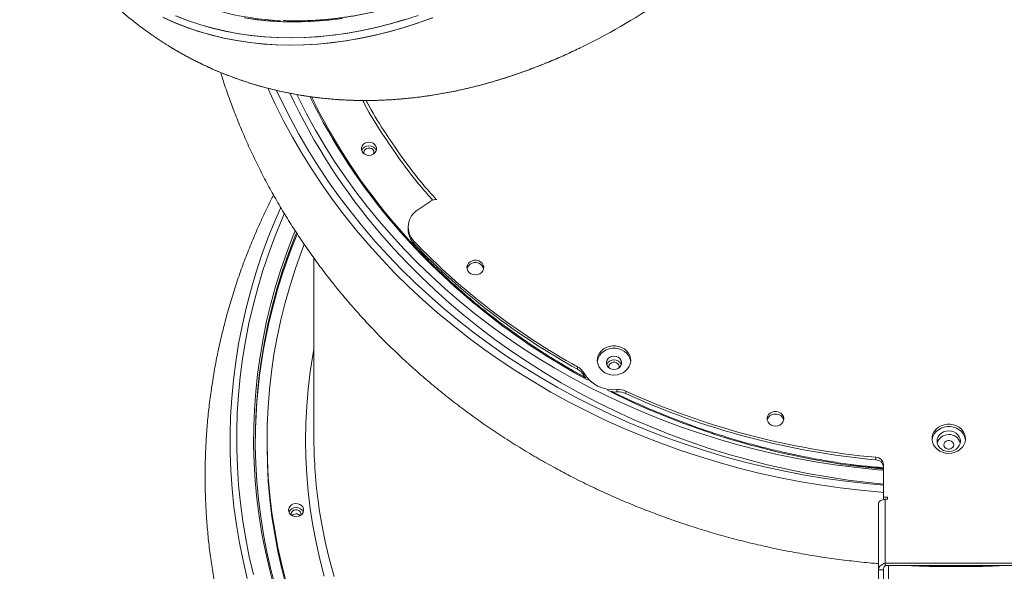
# Model space of a CAD drawing. Units: millimetres. Extents: x -26646 to 50195, y -16891 to 11023.
# Drawn here: x -12357 to -11769, y 3919 to 4249 of the extents above; entities that cross this region are included whole.
import ezdxf

# ---------------------------------------------------------------- set-up
doc = ezdxf.new("R2010")
doc.units = ezdxf.units.MM

msp = doc.modelspace()

# ---------------------------------------------------------------- linework, layer by layer
at = {"color": 7, "linetype": 'Continuous', "lineweight": 15}
for p, q in [((-12150.27, 4200.77), (-12149.78, 4199.82)), ((-12119.25, 4135.47), (-12111.51, 4140.66)), ((-12125.12, 4125.07), (-12125.12, 4123.62)), ((-12121.67, 4116.71), (-12121.67, 4115.25)), ((-12181.45, 4106.56), (-12181.45, 4000.14)), ((-12023.91, 4041.6), (-12023.91, 4040.14)), ((-12020.22, 4037.94), (-12020.22, 4036.49)), ((-12019.43, 4035.18), (-12020.22, 4036.49)), ((-12000.48, 4026.53), (-12002.98, 4026.49)), ((-12000.48, 4027.99), (-12000.48, 4026.53)), ((-11995.01, 4027.02), (-11995.01, 4025.56)), ((-12209.45, 3997.71), (-12209.45, 3995.28)), ((-11845.61, 3987.47), (-11845.61, 3986.01)), ((-11841.13, 3963.71), (-11841.13, 3983.12)), ((-11844.13, 3920.2), (-11844.13, 3959.81)), ((-11838.63, 3963.71), (-11841.13, 3963.71)), ((-11841.13, 3962.25), (-11841.13, 3963.71)), ((-11840.13, 3962.4), (-11840.13, 3924.31)), ((-11840.13, 3962.4), (-11838.63, 3962.4)), ((-11838.63, 3962.4), (-11838.63, 3963.71)), ((-11764.13, 3924.31), (-11840.13, 3924.31)), ((-11840.13, 3922.85), (-11840.13, 3924.31)), ((-11841.13, 3920.2), (-11844.13, 3920.2)), ((-11844.13, 3852.9), (-11844.13, 3920.2)), ((-11841.13, 3852.9), (-11841.13, 3920.2)), ((-11764.13, 3922.85), (-11840.13, 3922.85)), ((-11838.13, 3900.75), (-11838.13, 3922.85))]:
    msp.add_line(p, q, dxfattribs=at)
at = {"color": 8, "linetype": 'Continuous', "lineweight": 15, "flags": 128}
for points in [[(-12110.74, 4250.08), (-12119.46, 4246.99), (-12128.16, 4244.22), (-12136.82, 4241.77), (-12145.43, 4239.65), (-12154, 4237.86), (-12162.5, 4236.39), (-12170.94, 4235.26), (-12179.31, 4234.45), (-12187.61, 4233.97), (-12195.81, 4233.83), (-12203.92, 4234.01), (-12211.94, 4234.53), (-12219.85, 4235.38), (-12227.65, 4236.56), (-12235.33, 4238.07), (-12242.89, 4239.9), (-12250.32, 4242.06), (-12257.61, 4244.55), (-12264.76, 4247.36), (-12271.77, 4250.49)], [(-12110.35, 4250.21), (-12119.07, 4247.11), (-12127.77, 4244.32), (-12136.43, 4241.86), (-12145.05, 4239.73), (-12153.62, 4237.92), (-12162.12, 4236.44), (-12170.57, 4235.29), (-12178.94, 4234.46), (-12187.24, 4233.97), (-12195.45, 4233.81), (-12203.56, 4233.99), (-12211.58, 4234.49), (-12219.5, 4235.32), (-12227.3, 4236.49), (-12234.99, 4237.98), (-12242.56, 4239.8), (-12249.99, 4241.95), (-12257.29, 4244.42), (-12264.45, 4247.21), (-12271.46, 4250.33)], [(-12264.03, 4251.38), (-12256.9, 4248.61), (-12249.63, 4246.15), (-12242.22, 4244.03), (-12234.69, 4242.22), (-12227.03, 4240.75), (-12219.26, 4239.61), (-12211.37, 4238.79), (-12203.38, 4238.31), (-12195.3, 4238.16), (-12187.12, 4238.33), (-12178.85, 4238.85), (-12170.51, 4239.69), (-12162.1, 4240.86), (-12153.63, 4242.36), (-12145.1, 4244.19), (-12136.51, 4246.34), (-12127.89, 4248.82), (-12119.23, 4251.62)], [(-12263.41, 4251.14), (-12256.27, 4248.4), (-12248.99, 4245.97), (-12241.58, 4243.87), (-12234.03, 4242.1), (-12226.36, 4240.65), (-12218.58, 4239.54), (-12210.68, 4238.75), (-12202.69, 4238.3), (-12194.59, 4238.17), (-12186.4, 4238.38), (-12178.14, 4238.92), (-12169.79, 4239.79), (-12161.37, 4240.99), (-12152.89, 4242.52), (-12144.35, 4244.37), (-12135.77, 4246.56), (-12127.14, 4249.06)], [(-12167.28, 4249.31), (-12175.51, 4248.44), (-12183.66, 4247.89), (-12191.73, 4247.67), (-12199.71, 4247.78), (-12207.6, 4248.23), (-12215.38, 4249), (-12223.05, 4250.1)], [(-12164.38, 4249.71), (-12172.64, 4248.72), (-12180.82, 4248.06), (-12188.92, 4247.72), (-12196.93, 4247.72), (-12204.85, 4248.05), (-12212.67, 4248.71), (-12220.38, 4249.69)], [(-11841.13, 3966.5), (-11842.41, 3966.61), (-11854.75, 3967.76), (-11867.05, 3969.22), (-11879.3, 3970.99), (-11891.48, 3973.05), (-11903.59, 3975.42), (-11915.62, 3978.09), (-11927.56, 3981.06), (-11939.39, 3984.33), (-11951.12, 3987.88), (-11962.72, 3991.73), (-11974.2, 3995.86), (-11985.53, 4000.28), (-11996.72, 4004.97), (-12007.75, 4009.94), (-12018.61, 4015.19), (-12029.3, 4020.7), (-12039.81, 4026.47), (-12050.12, 4032.5), (-12060.24, 4038.79), (-12070.14, 4045.33), (-12079.83, 4052.11), (-12089.29, 4059.12), (-12098.52, 4066.37), (-12107.51, 4073.85), (-12116.26, 4081.54), (-12124.75, 4089.45), (-12132.98, 4097.57), (-12140.94, 4105.89), (-12148.63, 4114.4), (-12156.04, 4123.1), (-12163.16, 4131.98), (-12169.99, 4141.04), (-12176.53, 4150.26), (-12182.76, 4159.64), (-12188.68, 4169.17), (-12194.29, 4178.84), (-12199.59, 4188.65), (-12204.56, 4198.59), (-12208.92, 4208)], [(-12203.69, 4206.69), (-12200.64, 4200.21), (-12195.66, 4190.33), (-12190.37, 4180.57), (-12184.76, 4170.95), (-12178.84, 4161.48), (-12172.61, 4152.15), (-12166.08, 4142.99), (-12159.25, 4133.99), (-12152.14, 4125.17), (-12144.73, 4116.52), (-12137.05, 4108.07), (-12129.09, 4099.81), (-12120.87, 4091.75), (-12112.38, 4083.9), (-12103.65, 4076.27), (-12094.66, 4068.86), (-12085.44, 4061.67), (-12075.99, 4054.72), (-12066.31, 4048), (-12056.42, 4041.53), (-12046.33, 4035.31), (-12036.03, 4029.35), (-12025.54, 4023.64), (-12014.87, 4018.2), (-12004.02, 4013.02), (-11993.02, 4008.12), (-11981.85, 4003.5), (-11970.54, 3999.15), (-11959.09, 3995.09), (-11947.52, 3991.32), (-11935.82, 3987.84), (-11924.02, 3984.65), (-11912.11, 3981.76), (-11900.12, 3979.16), (-11888.05, 3976.87), (-11875.9, 3974.87), (-11863.7, 3973.18), (-11851.45, 3971.8), (-11841.13, 3970.88)], [(-11841.13, 3979.76), (-11844.68, 3980.07), (-11856.77, 3981.29), (-11868.82, 3982.82), (-11880.82, 3984.65), (-11892.75, 3986.78), (-11904.6, 3989.21), (-11916.37, 3991.94), (-11928.05, 3994.97), (-11939.62, 3998.28), (-11951.07, 4001.89), (-11962.41, 4005.78), (-11973.61, 4009.96), (-11984.66, 4014.42), (-11995.57, 4019.15), (-12006.31, 4024.16), (-12016.89, 4029.44), (-12027.28, 4034.98), (-12037.49, 4040.78), (-12047.5, 4046.83), (-12057.31, 4053.13), (-12066.91, 4059.68), (-12076.29, 4066.47), (-12085.44, 4073.49), (-12094.36, 4080.74), (-12103.03, 4088.21), (-12111.45, 4095.89), (-12119.61, 4103.78), (-12127.52, 4111.88), (-12135.15, 4120.17), (-12142.5, 4128.65), (-12149.57, 4137.31), (-12156.36, 4146.15), (-12162.85, 4155.15), (-12169.04, 4164.32), (-12174.92, 4173.63), (-12180.5, 4183.09), (-12185.76, 4192.69), (-12190.7, 4202.41), (-12191.59, 4204.25)], [(-12221.26, 3915.11), (-12223.76, 3925.73), (-12225.92, 3936.41), (-12227.72, 3947.14), (-12229.18, 3957.91), (-12230.28, 3968.71), (-12231.03, 3979.54), (-12231.43, 3990.38), (-12231.48, 4001.22), (-12231.18, 4012.06), (-12230.52, 4022.89), (-12229.51, 4033.7), (-12228.15, 4044.48), (-12226.43, 4055.22), (-12224.37, 4065.92), (-12221.97, 4076.55), (-12219.21, 4087.13), (-12216.12, 4097.63), (-12212.68, 4108.05), (-12208.91, 4118.38), (-12204.8, 4128.62), (-12201.25, 4136.78)], [(-12199.11, 4133.05), (-12200.44, 4129.97), (-12204.58, 4119.79), (-12208.39, 4109.52), (-12211.86, 4099.16), (-12214.99, 4088.72), (-12217.77, 4078.2), (-12220.22, 4067.62), (-12222.31, 4056.98), (-12224.06, 4046.29), (-12225.46, 4035.56), (-12226.5, 4024.81), (-12227.2, 4014.03), (-12227.54, 4003.23), (-12227.53, 3992.44), (-12227.16, 3981.65), (-12226.45, 3970.87), (-12225.38, 3960.11), (-12223.96, 3949.39), (-12222.19, 3938.7), (-12220.07, 3928.07), (-12217.61, 3917.49)], [(-12205.34, 3910.43), (-12208.06, 3920.8), (-12210.44, 3931.23), (-12212.48, 3941.72), (-12214.17, 3952.26), (-12215.51, 3962.83), (-12216.5, 3973.44), (-12217.14, 3984.06), (-12217.43, 3994.7), (-12217.37, 4005.34), (-12216.96, 4015.98), (-12216.19, 4026.59), (-12215.08, 4037.19), (-12213.62, 4047.75), (-12211.81, 4058.28), (-12209.66, 4068.75), (-12207.16, 4079.16), (-12204.32, 4089.51), (-12201.13, 4099.78), (-12197.61, 4109.96), (-12193.76, 4120.06), (-12192.64, 4122.82)], [(-12141.05, 4120.52), (-12133.5, 4111.97), (-12125.67, 4103.62), (-12117.57, 4095.47), (-12109.21, 4087.52), (-12100.59, 4079.79), (-12091.72, 4072.27), (-12082.61, 4064.98), (-12073.26, 4057.91), (-12063.69, 4051.09), (-12053.9, 4044.5), (-12043.9, 4038.17), (-12033.69, 4032.08), (-12023.29, 4026.25), (-12012.71, 4020.68), (-12001.94, 4015.38), (-11991.01, 4010.35), (-11979.92, 4005.6), (-11968.67, 4001.12), (-11957.29, 3996.93), (-11945.77, 3993.02), (-11934.13, 3989.4), (-11922.38, 3986.08), (-11910.52, 3983.04), (-11898.57, 3980.31), (-11886.53, 3977.87), (-11874.42, 3975.74), (-11862.24, 3973.91), (-11850.01, 3972.38), (-11841.13, 3971.47)], [(-12175.27, 3916.53), (-12177.88, 3926.51), (-12180.14, 3936.55), (-12182.06, 3946.65), (-12183.64, 3956.79), (-12184.86, 3966.97), (-12185.74, 3977.17), (-12186.27, 3987.4), (-12186.45, 3997.63), (-12186.28, 4007.87), (-12185.75, 4018.09), (-12184.88, 4028.3), (-12183.66, 4038.48), (-12182.09, 4048.62), (-12181.45, 4052.21)], [(-12178.94, 3961.72), (-12178.19, 3956.37), (-12176.5, 3946.27), (-12174.46, 3936.23), (-12172.08, 3926.24), (-12169.36, 3916.32)]]:
    msp.add_lwpolyline(points, dxfattribs=at)
at = {"color": 7, "linetype": 'Continuous', "lineweight": 15, "flags": 128}
for points in [[(-12148.54, 4167.95), (-12147.27, 4168.11), (-12146.11, 4168.57), (-12145.14, 4169.3), (-12144.45, 4170.25), (-12144.09, 4171.32), (-12144.09, 4172.44), (-12144.45, 4173.51), (-12145.14, 4174.45), (-12146.11, 4175.19), (-12147.27, 4175.65), (-12148.54, 4175.81), (-12149.81, 4175.65), (-12150.97, 4175.19), (-12151.94, 4174.45), (-12152.63, 4173.51), (-12152.99, 4172.44), (-12152.99, 4171.32), (-12152.63, 4170.25), (-12151.94, 4169.3), (-12150.97, 4168.57), (-12149.81, 4168.11), (-12148.54, 4167.95)], [(-12145.7, 4168.86), (-12145.54, 4169.69), (-12145.72, 4170.59), (-12146.24, 4171.38), (-12147.04, 4171.96), (-12148.02, 4172.27), (-12149.06, 4172.27), (-12150.04, 4171.96), (-12150.84, 4171.38), (-12151.36, 4170.59), (-12151.54, 4169.69), (-12151.38, 4168.86)], [(-12191.85, 4121.66), (-12192.82, 4119.28), (-12196.66, 4109.21), (-12200.17, 4099.05), (-12203.35, 4088.8), (-12206.18, 4078.48), (-12208.68, 4068.09), (-12210.83, 4057.65), (-12212.63, 4047.15), (-12214.09, 4036.61), (-12215.2, 4026.04), (-12215.96, 4015.45), (-12216.37, 4004.84), (-12216.43, 3994.22), (-12216.14, 3983.61), (-12215.5, 3973.01), (-12214.51, 3962.43), (-12213.18, 3951.88), (-12211.49, 3941.37), (-12209.46, 3930.9), (-12207.09, 3920.49), (-12204.37, 3910.15)], [(-12197.93, 3912.93), (-12200.59, 3923.21), (-12202.89, 3933.55), (-12204.86, 3943.94), (-12206.47, 3954.39), (-12207.74, 3964.86), (-12208.66, 3975.37), (-12209.23, 3985.89), (-12209.45, 3996.42), (-12209.31, 4006.96), (-12208.83, 4017.49), (-12208, 4028), (-12206.81, 4038.48), (-12205.28, 4048.93), (-12203.4, 4059.34), (-12201.18, 4069.69), (-12198.61, 4079.98), (-12195.7, 4090.21), (-12192.45, 4100.35), (-12188.87, 4110.41), (-12187.23, 4114.69)], [(-12084.97, 4096.58), (-12086.32, 4096.74), (-12087.57, 4097.22), (-12088.63, 4097.97), (-12089.41, 4098.94), (-12089.87, 4100.06), (-12089.96, 4101.25), (-12089.68, 4102.41), (-12089.06, 4103.47), (-12088.13, 4104.34), (-12086.96, 4104.96), (-12085.65, 4105.28), (-12084.29, 4105.28), (-12082.98, 4104.96), (-12081.82, 4104.34), (-12080.89, 4103.47), (-12080.26, 4102.41), (-12079.98, 4101.25), (-12080.08, 4100.06), (-12080.53, 4098.94), (-12081.32, 4097.97), (-12082.37, 4097.22), (-12083.62, 4096.74), (-12084.97, 4096.58)], [(-12089.9, 4100.22), (-12089.68, 4100.95), (-12089.06, 4102.01), (-12088.13, 4102.88), (-12086.96, 4103.5), (-12085.65, 4103.82), (-12084.29, 4103.82), (-12082.98, 4103.5), (-12081.82, 4102.88), (-12080.89, 4102.01), (-12080.26, 4100.95), (-12080.04, 4100.22)], [(-12002.13, 4036.67), (-12004.02, 4036.83), (-12005.85, 4037.29), (-12007.54, 4038.05), (-12009.03, 4039.08), (-12010.28, 4040.34), (-12011.23, 4041.78), (-12011.85, 4043.35), (-12012.12, 4044.99), (-12012.03, 4046.65), (-12011.58, 4048.26), (-12010.79, 4049.77), (-12009.69, 4051.13), (-12008.31, 4052.27), (-12006.71, 4053.17), (-12004.95, 4053.79), (-12003.08, 4054.1), (-12001.18, 4054.1), (-11999.31, 4053.79), (-11997.55, 4053.17), (-11995.95, 4052.27), (-11994.57, 4051.13), (-11993.47, 4049.77), (-11992.68, 4048.26), (-11992.23, 4046.65), (-11992.14, 4044.99), (-11992.41, 4043.35), (-11993.03, 4041.78), (-11993.98, 4040.34), (-11995.23, 4039.08), (-11996.72, 4038.05), (-11998.41, 4037.29), (-12000.24, 4036.83), (-12002.13, 4036.67)], [(-12012.1, 4044.68), (-12012.03, 4045.19), (-12011.58, 4046.8), (-12010.79, 4048.32), (-12009.69, 4049.67), (-12008.31, 4050.81), (-12006.71, 4051.71), (-12004.95, 4052.33), (-12003.08, 4052.64), (-12001.18, 4052.64), (-11999.31, 4052.33), (-11997.55, 4051.71), (-11995.95, 4050.81), (-11994.57, 4049.67), (-11993.47, 4048.32), (-11992.68, 4046.8), (-11992.23, 4045.19), (-11992.16, 4044.68)], [(-12002.13, 4040.01), (-12000.86, 4040.17), (-11999.7, 4040.64), (-11998.73, 4041.37), (-11998.04, 4042.31), (-11997.68, 4043.39), (-11997.68, 4044.51), (-11998.04, 4045.58), (-11998.73, 4046.52), (-11999.7, 4047.25), (-12000.86, 4047.72), (-12002.13, 4047.88), (-12003.4, 4047.72), (-12004.56, 4047.25), (-12005.53, 4046.52), (-12006.22, 4045.58), (-12006.58, 4044.51), (-12006.58, 4043.39), (-12006.22, 4042.31), (-12005.53, 4041.37), (-12004.56, 4040.64), (-12003.4, 4040.17), (-12002.13, 4040.01)], [(-11999.31, 4040.87), (-11999.13, 4041.76), (-11999.31, 4042.65), (-11999.83, 4043.44), (-12000.63, 4044.03), (-12001.61, 4044.34), (-12002.65, 4044.34), (-12003.63, 4044.03), (-12004.43, 4043.44), (-12004.95, 4042.65), (-12005.13, 4041.76), (-12004.95, 4040.87)], [(-11905.66, 4006.12), (-11907.01, 4006.28), (-11908.26, 4006.76), (-11909.31, 4007.51), (-11910.1, 4008.48), (-11910.55, 4009.6), (-11910.65, 4010.79), (-11910.37, 4011.95), (-11909.74, 4013.01), (-11908.81, 4013.88), (-11907.65, 4014.5), (-11906.34, 4014.82), (-11904.98, 4014.82), (-11903.67, 4014.5), (-11902.5, 4013.88), (-11901.57, 4013.01), (-11900.95, 4011.95), (-11900.67, 4010.79), (-11900.76, 4009.6), (-11901.22, 4008.48), (-11902, 4007.51), (-11903.06, 4006.76), (-11904.31, 4006.28), (-11905.66, 4006.12)], [(-11910.59, 4009.76), (-11910.37, 4010.49), (-11909.74, 4011.55), (-11908.81, 4012.42), (-11907.65, 4013.04), (-11906.34, 4013.36), (-11904.98, 4013.36), (-11903.67, 4013.04), (-11902.5, 4012.42), (-11901.57, 4011.55), (-11900.95, 4010.49), (-11900.73, 4009.76)], [(-11802.13, 3989.84), (-11804.02, 3990), (-11805.85, 3990.47), (-11807.54, 3991.23), (-11809.03, 3992.25), (-11810.28, 3993.51), (-11811.23, 3994.95), (-11811.85, 3996.52), (-11812.12, 3998.16), (-11812.03, 3999.82), (-11811.58, 4001.44), (-11810.79, 4002.95), (-11809.69, 4004.3), (-11808.31, 4005.45), (-11806.71, 4006.35), (-11804.95, 4006.96), (-11803.08, 4007.28), (-11801.18, 4007.28), (-11799.31, 4006.96), (-11797.55, 4006.35), (-11795.95, 4005.45), (-11794.57, 4004.3), (-11793.47, 4002.95), (-11792.68, 4001.44), (-11792.23, 3999.82), (-11792.14, 3998.16), (-11792.41, 3996.52), (-11793.03, 3994.95), (-11793.98, 3993.51), (-11795.23, 3992.25), (-11796.72, 3991.23), (-11798.41, 3990.47), (-11800.24, 3990), (-11802.13, 3989.84)], [(-11812.1, 3997.85), (-11812.03, 3998.36), (-11811.58, 3999.98), (-11810.79, 4001.49), (-11809.69, 4002.84), (-11808.31, 4003.99), (-11806.71, 4004.89), (-11804.95, 4005.5), (-11803.08, 4005.82), (-11801.18, 4005.82), (-11799.31, 4005.5), (-11797.55, 4004.89), (-11795.95, 4003.99), (-11794.57, 4002.84), (-11793.47, 4001.49), (-11792.68, 3999.98), (-11792.23, 3998.36), (-11792.16, 3997.85)], [(-11802.13, 3991), (-11800.57, 3991.16), (-11799.09, 3991.61), (-11797.77, 3992.34), (-11796.66, 3993.31), (-11795.82, 3994.47), (-11795.31, 3995.76), (-11795.13, 3997.12), (-11795.31, 3998.48), (-11795.82, 3999.77), (-11796.66, 4000.93), (-11797.77, 4001.9), (-11799.09, 4002.63), (-11800.57, 4003.08), (-11802.13, 4003.24), (-11803.69, 4003.08), (-11805.17, 4002.63), (-11806.49, 4001.9), (-11807.6, 4000.93), (-11808.44, 3999.77), (-11808.95, 3998.48), (-11809.13, 3997.12), (-11808.95, 3995.76), (-11808.44, 3994.47), (-11807.6, 3993.31), (-11806.49, 3992.34), (-11805.17, 3991.61), (-11803.69, 3991.16), (-11802.13, 3991)], [(-12197.93, 3910.5), (-12200.59, 3920.78), (-12202.89, 3931.12), (-12204.86, 3941.51), (-12206.47, 3951.95), (-12207.74, 3962.43), (-12208.66, 3972.94), (-12209.23, 3983.46), (-12209.45, 3993.99), (-12209.45, 3995.28)], [(-11799.13, 3994.93), (-11799.31, 3995.83), (-11799.83, 3996.62), (-11800.63, 3997.2), (-11801.61, 3997.51), (-11802.65, 3997.51), (-11803.63, 3997.2), (-11804.43, 3996.62), (-11804.95, 3995.83), (-11805.13, 3994.93), (-11804.95, 3994.03), (-11804.43, 3993.25), (-11803.63, 3992.66), (-11802.65, 3992.35), (-11801.61, 3992.35), (-11800.63, 3992.66), (-11799.83, 3993.25), (-11799.31, 3994.03), (-11799.13, 3994.93)], [(-12194.78, 3959.05), (-12193.65, 3959.58), (-12192.4, 3959.82), (-12191.12, 3959.74), (-12189.92, 3959.35), (-12188.9, 3958.68), (-12188.13, 3957.79), (-12187.68, 3956.74), (-12187.59, 3955.62), (-12187.86, 3954.53), (-12188.47, 3953.55), (-12189.38, 3952.76), (-12190.5, 3952.22), (-12191.75, 3951.98), (-12193.03, 3952.06), (-12194.23, 3952.45), (-12195.26, 3953.12), (-12196.02, 3954.01), (-12196.47, 3955.06), (-12196.57, 3956.18), (-12196.29, 3957.27), (-12195.68, 3958.25), (-12194.78, 3959.05)], [(-12189.68, 3955.03), (-12190.44, 3955.65), (-12191.4, 3956.01), (-12192.44, 3956.06), (-12193.43, 3955.79), (-12194.27, 3955.24), (-12194.84, 3954.48), (-12195.07, 3953.6), (-12195.01, 3952.9)]]:
    msp.add_lwpolyline(points, dxfattribs=at)
at = {"color": 7, "linetype": 'Continuous', "lineweight": 15}
for centre, radius, start, end in [((-12194.47, 4414.77), 166.41, 218.64122, 267.55155), ((-12192.33, 4581.2), 388.25, 296.30272, 304.71394), ((-11859.6, 4360.75), 359.79, 206.02224, 220.75523), ((-12148.72, 4169.18), 4.44, 87.70909, 158.86721), ((-12148.33, 4169.23), 4.4, 20.72354, 92.70016), ((-12108.48, 4136.04), 5.53, 84.14103, 123.2481), ((-12112.93, 4125.12), 12.13, 121.41084, 223.90117), ((-11841.92, 4375.07), 382.54, 220.651, 224.32), ((-11889.13, 3995.23), 327.32, 157.42651, 179.74017), ((-12113.03, 4123.71), 12.09, 180.44603, 224.3936), ((-11830, 4395.12), 403.21, 223.66813, 241.25464), ((-11830, 4393.66), 403.21, 223.66813, 241.25464), ((-12028.3, 4033.46), 9.24, 29.00477, 61.67553), ((-12002.31, 4041.25), 4.44, 87.70909, 158.86721), ((-12001.92, 4041.3), 4.4, 20.72354, 92.70016), ((-12028.3, 4032), 9.24, 29.00477, 61.67553), ((-12002.56, 4048.41), 20.53, 210.66023, 275.79914), ((-11999.65, 4016.79), 11.23, 65.60194, 94.26502), ((-11999.65, 4015.34), 11.23, 65.60194, 94.26502), ((-11804.35, 4445.29), 459.68, 245.49498, 264.85049), ((-11804.35, 4443.83), 459.68, 245.49498, 264.85049), ((-11802.44, 3994.24), 6.82, 87.41317, 164.78963), ((-11801.71, 3994.39), 6.67, 14.20405, 93.59315), ((-11885.78, 4000.16), 295.66, 180.00338, 187.46986), ((-11845.76, 3982.83), 4.64, 3.59817, 88.10676), ((-11845.76, 3981.37), 4.64, 3.59817, 88.10676), ((-12192.08, 3952.78), 4.69, 23.84671, 156.15287), ((-12192.08, 3950.44), 3.23, 41.92653, 138.47878), ((-12191.44, 3953.45), 2.36, 346.43286, 41.71351)]:
    msp.add_arc(centre, radius, start, end, dxfattribs=at)
at = {"color": 8, "linetype": 'Continuous', "lineweight": 15}
for centre, radius, start, end in [((-11862.53, 4360.76), 367.82, 205.04856, 220.77914), ((-11860.11, 4361.04), 360.22, 206.01743, 220.76394), ((-11825.25, 4392.34), 407.08, 220.89732, 241.80207), ((-11797.73, 4443.96), 465.62, 243.43187, 264.65197), ((-11802.32, 4457.59), 477.94, 262.23261, 265.34287)]:
    msp.add_arc(centre, radius, start, end, dxfattribs=at)
at = {"color": 7, "linetype": 'Continuous', "lineweight": 15}
for points, knots in [([(-11844.93, 4981.43), (-11844.43, 4980.87), (-11842.28, 4978.44), (-11838.66, 4973.89), (-11834.08, 4967.8), (-11829.7, 4961.44), (-11825.51, 4954.85), (-11821.51, 4948.03), (-11817.7, 4940.98), (-11814.1, 4933.71), (-11810.69, 4926.22), (-11807.49, 4918.52), (-11804.5, 4910.61), (-11801.71, 4902.51), (-11799.13, 4894.21), (-11796.77, 4885.72), (-11794.62, 4877.06), (-11792.68, 4868.22), (-11790.97, 4859.21), (-11789.47, 4850.03), (-11788.19, 4840.71), (-11787.13, 4831.24), (-11786.29, 4821.62), (-11785.68, 4811.87), (-11785.28, 4802), (-11785.11, 4792.01), (-11785.17, 4781.91), (-11785.44, 4771.7), (-11785.94, 4761.4), (-11786.66, 4751.01), (-11787.61, 4740.54), (-11788.77, 4730), (-11790.16, 4719.39), (-11791.76, 4708.73), (-11793.58, 4698.02), (-11795.62, 4687.26), (-11797.88, 4676.48), (-11800.34, 4665.67), (-11803.02, 4654.84), (-11805.91, 4644.01), (-11809.01, 4633.18), (-11812.32, 4622.35), (-11815.82, 4611.54), (-11819.53, 4600.75), (-11823.43, 4590), (-11827.53, 4579.29), (-11831.82, 4568.63), (-11836.3, 4558.02), (-11840.96, 4547.48), (-11845.8, 4537.01), (-11850.83, 4526.62), (-11856.02, 4516.31), (-11861.39, 4506.11), (-11866.92, 4496), (-11872.61, 4486.01), (-11878.47, 4476.14), (-11884.47, 4466.39), (-11890.62, 4456.78), (-11896.92, 4447.31), (-11903.36, 4437.98), (-11909.93, 4428.81), (-11916.63, 4419.8), (-11923.46, 4410.96), (-11930.41, 4402.29), (-11937.46, 4393.8), (-11944.63, 4385.51), (-11951.91, 4377.4), (-11959.28, 4369.5), (-11966.74, 4361.8), (-11974.29, 4354.31), (-11981.92, 4347.04), (-11989.63, 4340), (-11997.4, 4333.18), (-12005.24, 4326.59), (-12013.14, 4320.24), (-12021.09, 4314.14), (-12029.09, 4308.28), (-12037.12, 4302.68), (-12045.19, 4297.32), (-12053.29, 4292.23), (-12061.41, 4287.41), (-12069.55, 4282.85), (-12077.69, 4278.56), (-12085.84, 4274.54), (-12093.99, 4270.8), (-12102.12, 4267.34), (-12110.25, 4264.17), (-12118.35, 4261.27), (-12126.42, 4258.67), (-12134.47, 4256.35), (-12142.47, 4254.32), (-12150.43, 4252.58), (-12158.34, 4251.14), (-12166.19, 4249.99), (-12173.98, 4249.14), (-12181.7, 4248.57), (-12189.34, 4248.32), (-12195.4, 4248.31), (-12198.87, 4248.48), (-12199.86, 4248.52)], [0, 0, 0, 0, 0.003176, 0.013637, 0.024096, 0.034553, 0.04501, 0.055465, 0.065919, 0.076372, 0.086824, 0.097275, 0.107725, 0.118175, 0.128624, 0.139072, 0.149521, 0.159969, 0.170416, 0.180864, 0.191311, 0.201758, 0.212206, 0.222653, 0.2331, 0.243548, 0.253995, 0.264442, 0.27489, 0.285338, 0.295785, 0.306233, 0.316681, 0.32713, 0.337578, 0.348026, 0.358475, 0.368923, 0.379372, 0.389821, 0.40027, 0.410719, 0.421168, 0.431617, 0.442066, 0.452515, 0.462965, 0.473414, 0.483863, 0.494313, 0.504762, 0.515212, 0.525661, 0.53611, 0.54656, 0.557009, 0.567458, 0.577907, 0.588357, 0.598806, 0.609255, 0.619703, 0.630152, 0.640601, 0.65105, 0.661498, 0.671946, 0.682394, 0.692843, 0.70329, 0.713738, 0.724186, 0.734633, 0.745081, 0.755528, 0.765975, 0.776422, 0.786869, 0.797316, 0.807763, 0.81821, 0.828656, 0.839103, 0.84955, 0.859997, 0.870445, 0.880892, 0.89134, 0.901789, 0.912237, 0.922687, 0.933137, 0.943588, 0.95404, 0.964493, 0.974948, 0.985403, 0.99586, 1, 1, 1, 1]), ([(-11840.26, 4975.81), (-11839.98, 4975.48), (-11838.11, 4973.21), (-11834.82, 4968.77), (-11830.39, 4962.47), (-11826.17, 4955.92), (-11822.14, 4949.13), (-11818.3, 4942.12), (-11814.67, 4934.88), (-11811.23, 4927.43), (-11807.99, 4919.76), (-11804.97, 4911.89), (-11802.14, 4903.82), (-11799.53, 4895.55), (-11797.13, 4887.09), (-11794.95, 4878.45), (-11792.98, 4869.64), (-11791.23, 4860.66), (-11789.69, 4851.51), (-11788.38, 4842.21), (-11787.28, 4832.76), (-11786.41, 4823.17), (-11785.76, 4813.44), (-11785.33, 4803.59), (-11785.13, 4793.62), (-11785.14, 4783.53), (-11785.38, 4773.34), (-11785.85, 4763.05), (-11786.53, 4752.68), (-11787.44, 4742.22), (-11788.57, 4731.69), (-11789.92, 4721.09), (-11791.49, 4710.44), (-11793.27, 4699.73), (-11795.28, 4688.99), (-11797.5, 4678.21), (-11799.93, 4667.4), (-11802.58, 4656.58), (-11805.43, 4645.74), (-11808.5, 4634.91), (-11811.77, 4624.08), (-11815.24, 4613.27), (-11818.92, 4602.48), (-11822.79, 4591.72), (-11826.86, 4581), (-11831.11, 4570.33), (-11835.56, 4559.71), (-11840.2, 4549.16), (-11845.01, 4538.67), (-11850, 4528.27), (-11855.17, 4517.95), (-11860.51, 4507.73), (-11866.02, 4497.61), (-11871.69, 4487.6), (-11877.51, 4477.71), (-11883.49, 4467.94), (-11889.62, 4458.31), (-11895.9, 4448.81), (-11902.31, 4439.46), (-11908.86, 4430.26), (-11915.54, 4421.23), (-11922.35, 4412.36), (-11929.28, 4403.66), (-11936.32, 4395.15), (-11943.47, 4386.82), (-11950.73, 4378.68), (-11958.08, 4370.74), (-11965.53, 4363.01), (-11973.07, 4355.49), (-11980.68, 4348.19), (-11988.38, 4341.1), (-11996.14, 4334.25), (-12003.97, 4327.62), (-12011.86, 4321.24), (-12019.81, 4315.09), (-12027.79, 4309.2), (-12035.82, 4303.55), (-12043.89, 4298.16), (-12051.98, 4293.02), (-12060.1, 4288.15), (-12068.23, 4283.55), (-12076.38, 4279.22), (-12084.53, 4275.16), (-12092.67, 4271.37), (-12100.81, 4267.87), (-12108.94, 4264.65), (-12117.04, 4261.71), (-12125.12, 4259.05), (-12133.17, 4256.69), (-12141.18, 4254.61), (-12149.15, 4252.83), (-12157.07, 4251.34), (-12164.93, 4250.14), (-12172.73, 4249.24), (-12180.46, 4248.63), (-12188.11, 4248.34), (-12193.52, 4248.27), (-12196.36, 4248.38), (-12196.69, 4248.39)], [0, 0, 0, 0, 0.001827, 0.012441, 0.023054, 0.033665, 0.044275, 0.054884, 0.065491, 0.076098, 0.086704, 0.097309, 0.107913, 0.118517, 0.12912, 0.139722, 0.150325, 0.160927, 0.171529, 0.182131, 0.192733, 0.203334, 0.213936, 0.224538, 0.23514, 0.245741, 0.256343, 0.266945, 0.277548, 0.28815, 0.298752, 0.309355, 0.319957, 0.33056, 0.341163, 0.351766, 0.362369, 0.372972, 0.383575, 0.394179, 0.404782, 0.415386, 0.425989, 0.436593, 0.447197, 0.457801, 0.468404, 0.479008, 0.489612, 0.500216, 0.51082, 0.521424, 0.532028, 0.542632, 0.553235, 0.563839, 0.574443, 0.585046, 0.59565, 0.606253, 0.616857, 0.62746, 0.638063, 0.648666, 0.659269, 0.669872, 0.680475, 0.691077, 0.70168, 0.712282, 0.722884, 0.733486, 0.744088, 0.75469, 0.765291, 0.775893, 0.786494, 0.797096, 0.807697, 0.818298, 0.828899, 0.839501, 0.850102, 0.860704, 0.871305, 0.881907, 0.89251, 0.903113, 0.913716, 0.92432, 0.934924, 0.94553, 0.956136, 0.966744, 0.977352, 0.987962, 0.998573, 1, 1, 1, 1]), ([(-12357.22, 4334.47), (-12357.08, 4334.18), (-12355.62, 4331.07), (-12352.6, 4325.3), (-12348.15, 4317.21), (-12343.45, 4309.38), (-12338.54, 4301.79), (-12333.42, 4294.44), (-12328.1, 4287.36), (-12322.58, 4280.53), (-12316.86, 4273.96), (-12310.96, 4267.66), (-12304.87, 4261.63), (-12298.61, 4255.88), (-12292.18, 4250.39), (-12285.59, 4245.19), (-12279.18, 4240.5), (-12274.91, 4237.65), (-12272.95, 4236.34)], [0, 0, 0, 0, 0.006953, 0.076307, 0.145314, 0.213957, 0.282225, 0.35011, 0.417609, 0.484726, 0.551468, 0.617848, 0.683882, 0.749593, 0.815005, 0.880147, 0.94505, 1, 1, 1, 1]), ([(-12272.95, 4236.34), (-12271.47, 4235.39), (-12267.66, 4232.94), (-12261.4, 4229.24), (-12254.14, 4225.3), (-12246.74, 4221.64), (-12239.2, 4218.27), (-12231.54, 4215.19), (-12223.77, 4212.41), (-12215.87, 4209.91), (-12207.87, 4207.71), (-12199.75, 4205.8), (-12191.54, 4204.2), (-12183.22, 4202.89), (-12174.82, 4201.88), (-12166.32, 4201.17), (-12157.74, 4200.77), (-12149.08, 4200.67), (-12140.35, 4200.88), (-12131.55, 4201.4), (-12122.68, 4202.23), (-12113.75, 4203.37), (-12104.78, 4204.82), (-12095.76, 4206.58), (-12086.7, 4208.66), (-12077.62, 4211.05), (-12068.51, 4213.75), (-12059.38, 4216.75), (-12050.25, 4220.07), (-12041.12, 4223.68), (-12032.01, 4227.62), (-12025.04, 4230.8), (-12021.14, 4232.75), (-12020.25, 4233.2)], [0, 0, 0, 0, 0.02057, 0.052857, 0.085099, 0.117304, 0.149492, 0.181678, 0.213879, 0.246117, 0.27841, 0.310778, 0.343237, 0.375806, 0.408499, 0.441332, 0.474316, 0.507463, 0.540782, 0.574279, 0.60796, 0.641825, 0.675875, 0.710108, 0.744518, 0.779098, 0.81384, 0.848732, 0.883764, 0.918921, 0.954192, 0.989561, 1, 1, 1, 1]), ([(-12266.35, 4232.24), (-12265.98, 4232), (-12263.27, 4230.31), (-12258.07, 4227.42), (-12250.75, 4223.59), (-12243.28, 4220.07), (-12235.69, 4216.83), (-12227.98, 4213.89), (-12220.15, 4211.24), (-12212.2, 4208.88), (-12204.14, 4206.81), (-12195.98, 4205.04), (-12187.72, 4203.57), (-12179.37, 4202.4), (-12170.92, 4201.53), (-12162.38, 4200.96), (-12153.76, 4200.7), (-12145.07, 4200.74), (-12136.3, 4201.1), (-12127.47, 4201.76), (-12118.58, 4202.73), (-12109.63, 4204.01), (-12100.63, 4205.61), (-12091.59, 4207.51), (-12082.52, 4209.73), (-12073.42, 4212.26), (-12064.31, 4215.11), (-12055.18, 4218.26), (-12046.05, 4221.71), (-12036.93, 4225.49), (-12030.34, 4228.36), (-12026.8, 4230.06), (-12026.29, 4230.31)], [0, 0, 0, 0, 0.005421, 0.039527, 0.073584, 0.107611, 0.141627, 0.17565, 0.209699, 0.243796, 0.27796, 0.312212, 0.34657, 0.381051, 0.41567, 0.450444, 0.485383, 0.520499, 0.5558, 0.591292, 0.626979, 0.662862, 0.698939, 0.735207, 0.771659, 0.808287, 0.84508, 0.882028, 0.919116, 0.956331, 0.993658, 1, 1, 1, 1]), ([(-12237.15, 4217.51), (-12236.79, 4216.31), (-12235.39, 4211.66), (-12232.63, 4203.66), (-12228.89, 4193.52), (-12224.83, 4183.47), (-12220.48, 4173.51), (-12215.84, 4163.66), (-12210.9, 4153.93), (-12205.67, 4144.31), (-12200.16, 4134.82), (-12194.37, 4125.46), (-12188.3, 4116.24), (-12181.96, 4107.17), (-12175.35, 4098.24), (-12168.48, 4089.48), (-12161.34, 4080.88), (-12153.95, 4072.45), (-12146.32, 4064.2), (-12138.43, 4056.13), (-12130.31, 4048.26), (-12121.96, 4040.57), (-12113.38, 4033.09), (-12104.58, 4025.81), (-12095.56, 4018.74), (-12086.34, 4011.89), (-12076.91, 4005.26), (-12067.29, 3998.86), (-12057.48, 3992.69), (-12047.48, 3986.75), (-12037.32, 3981.05), (-12026.99, 3975.59), (-12016.49, 3970.38), (-12005.85, 3965.43), (-11995.06, 3960.72), (-11984.13, 3956.28), (-11973.08, 3952.09), (-11961.9, 3948.17), (-11950.62, 3944.51), (-11939.22, 3941.13), (-11927.73, 3938.01), (-11916.15, 3935.17), (-11904.49, 3932.61), (-11892.76, 3930.32), (-11880.96, 3928.31), (-11869.11, 3926.58), (-11857.21, 3925.16), (-11848.87, 3924.28), (-11844.51, 3923.96), (-11844.13, 3923.94)], [0, 0, 0, 0, 0.0076, 0.029301, 0.051015, 0.072743, 0.094486, 0.116243, 0.138017, 0.159807, 0.181615, 0.203439, 0.225281, 0.24714, 0.269016, 0.29091, 0.312822, 0.33475, 0.356695, 0.378656, 0.400634, 0.422626, 0.444634, 0.466655, 0.488691, 0.510739, 0.5328, 0.554873, 0.576957, 0.599051, 0.621155, 0.643269, 0.665391, 0.687521, 0.709658, 0.731803, 0.753953, 0.77611, 0.798271, 0.820438, 0.842609, 0.864784, 0.886963, 0.909145, 0.93133, 0.953518, 0.975708, 0.9979, 1, 1, 1, 1]), ([(-12205.53, 4144.18), (-12205.86, 4143.55), (-12207.89, 4139.7), (-12211.33, 4132.5), (-12215.84, 4122.57), (-12220.02, 4112.54), (-12223.92, 4102.41), (-12227.5, 4092.19), (-12230.79, 4081.9), (-12233.76, 4071.53), (-12236.43, 4061.11), (-12238.79, 4050.62), (-12240.83, 4040.08), (-12242.57, 4029.5), (-12243.98, 4018.89), (-12245.09, 4008.25), (-12245.87, 3997.58), (-12246.35, 3986.91), (-12246.5, 3976.22), (-12246.34, 3965.54), (-12245.87, 3954.87), (-12245.07, 3944.21), (-12243.97, 3933.57), (-12242.55, 3922.97), (-12240.81, 3912.4), (-12238.77, 3901.88), (-12236.41, 3891.41), (-12233.75, 3881), (-12230.78, 3870.65), (-12227.5, 3860.38), (-12223.92, 3850.19), (-12220.04, 3840.08), (-12215.86, 3830.07), (-12211.38, 3820.16), (-12206.61, 3810.36), (-12201.55, 3800.67), (-12196.2, 3791.11), (-12190.57, 3781.67), (-12184.67, 3772.37), (-12178.48, 3763.21), (-12172.03, 3754.2), (-12165.31, 3745.34), (-12158.32, 3736.65), (-12151.08, 3728.12), (-12143.59, 3719.77), (-12135.84, 3711.59), (-12127.86, 3703.6), (-12119.64, 3695.81), (-12111.19, 3688.21), (-12102.52, 3680.81), (-12093.62, 3673.62), (-12084.52, 3666.64), (-12075.21, 3659.88), (-12065.7, 3653.35), (-12056, 3647.04), (-12046.11, 3640.97), (-12036.04, 3635.13), (-12025.8, 3629.53), (-12015.4, 3624.18), (-12004.85, 3619.08), (-11994.14, 3614.22), (-11983.29, 3609.63), (-11972.31, 3605.29), (-11961.21, 3601.22), (-11949.98, 3597.41), (-11938.65, 3593.87), (-11927.21, 3590.59), (-11915.68, 3587.6), (-11904.07, 3584.87), (-11892.38, 3582.42), (-11880.61, 3580.25), (-11868.79, 3578.36), (-11856.92, 3576.76), (-11846.69, 3575.59), (-11840.42, 3575.06), (-11838.13, 3574.87)], [0, 0, 0, 0, 0.002678, 0.016568, 0.030447, 0.044316, 0.058173, 0.072021, 0.085858, 0.099686, 0.113506, 0.127317, 0.141122, 0.154919, 0.168711, 0.182498, 0.19628, 0.21006, 0.223837, 0.237613, 0.251388, 0.265164, 0.27894, 0.292719, 0.306501, 0.320287, 0.334078, 0.347874, 0.361677, 0.375487, 0.389305, 0.403131, 0.416966, 0.43081, 0.444665, 0.45853, 0.472405, 0.486292, 0.500189, 0.514097, 0.528017, 0.541947, 0.555889, 0.569842, 0.583805, 0.597779, 0.611763, 0.625757, 0.639761, 0.653774, 0.667796, 0.681827, 0.695866, 0.709912, 0.723966, 0.738027, 0.752094, 0.766167, 0.780246, 0.79433, 0.80842, 0.822514, 0.836612, 0.850714, 0.864819, 0.878928, 0.89304, 0.907154, 0.921271, 0.935391, 0.949512, 0.963635, 0.977759, 0.991885, 1, 1, 1, 1]), ([(-12018.98, 4035.03), (-12020.3, 4035.74), (-12024.88, 4038.22), (-12032.56, 4042.71), (-12042.01, 4048.49), (-12051.26, 4054.51), (-12060.33, 4060.75), (-12069.19, 4067.2), (-12077.85, 4073.86), (-12086.3, 4080.73), (-12094.53, 4087.79), (-12102.53, 4095.06), (-12109.58, 4101.77), (-12113.85, 4106.14), (-12115.63, 4107.95)], [0, 0, 0, 0, 0.036168, 0.126152, 0.216135, 0.306119, 0.396104, 0.48609, 0.576076, 0.666063, 0.756051, 0.84604, 0.93603, 1, 1, 1, 1]), ([(-11841.13, 3980.9), (-11844.44, 3981.24), (-11851.57, 3981.95), (-11862.47, 3983.38), (-11873.83, 3985.13), (-11885.13, 3987.15), (-11896.37, 3989.44), (-11907.53, 3992), (-11918.61, 3994.83), (-11929.59, 3997.91), (-11940.48, 4001.26), (-11951.25, 4004.87), (-11961.91, 4008.74), (-11972.44, 4012.86), (-11982.84, 4017.22), (-11993.08, 4021.86), (-12000.01, 4025.11), (-12003.47, 4026.89), (-12003.61, 4026.96)], [0, 0, 0, 0, 0.058054, 0.125126, 0.192198, 0.25927, 0.326341, 0.393413, 0.460485, 0.527557, 0.59463, 0.661702, 0.728775, 0.795847, 0.86292, 0.929993, 0.997067, 1, 1, 1, 1]), ([(-11844.13, 3959.81), (-11844.07, 3960.11), (-11843.96, 3960.68), (-11843.18, 3961.42), (-11842.11, 3961.98), (-11841.03, 3962.29), (-11840.35, 3962.37), (-11840.13, 3962.4)], [0, 0, 0, 0, 0.244683, 0.460956, 0.677227, 0.893497, 1, 1, 1, 1]), ([(-11840.13, 3924.31), (-11840.61, 3924.12), (-11841.57, 3923.74), (-11842.83, 3922.86), (-11843.74, 3921.8), (-11844.1, 3920.88), (-11844.12, 3920.34), (-11844.13, 3920.2)], [0, 0, 0, 0, 0.228252, 0.459036, 0.689823, 0.920609, 1, 1, 1, 1]), ([(-11840.13, 3922.85), (-11840.31, 3922.58), (-11840.7, 3922.01), (-11841.07, 3921.08), (-11841.11, 3920.45), (-11841.13, 3920.2)], [0, 0, 0, 0, 0.346678, 0.748594, 1, 1, 1, 1]), ([(-11827.42, 3922.85), (-11825.38, 3922.74), (-11819.34, 3922.42), (-11810.41, 3922.2), (-11803.52, 3922.21), (-11800.63, 3922.21)], [0, 0, 0, 0, 0.228545, 0.676744, 1, 1, 1, 1]), ([(-11800.63, 3922.21), (-11799.44, 3922.19), (-11794.24, 3922.09), (-11785.04, 3922.22), (-11775.68, 3922.46), (-11770.33, 3922.77), (-11768.98, 3922.85)], [0, 0, 0, 0, 0.112993, 0.492278, 0.871575, 1, 1, 1, 1])]:
    msp.add_open_spline(points, degree=3, knots=knots, dxfattribs=at)
at = {"color": 8, "linetype": 'Continuous', "lineweight": 15}
for points, knots in [([(-12110.47, 4141.11), (-12112.81, 4143.75), (-12119.6, 4151.43), (-12129.8, 4164.82), (-12140.95, 4181.2), (-12148.42, 4193.22), (-12151.84, 4199.88), (-12152.29, 4200.76)], [0, 0, 0, 0, 0.143065, 0.415557, 0.687614, 0.958816, 1, 1, 1, 1]), ([(-12149.78, 4199.82), (-12149.71, 4199.69), (-12146.71, 4193.88), (-12139.76, 4182.79), (-12128.88, 4166.68), (-12118.39, 4152.87), (-12111.17, 4144.71), (-12108.32, 4141.49)], [0, 0, 0, 0, 0.006122, 0.278131, 0.55035, 0.82236, 1, 1, 1, 1])]:
    msp.add_open_spline(points, degree=3, knots=knots, dxfattribs=at)

doc.saveas('drawing.dxf')
